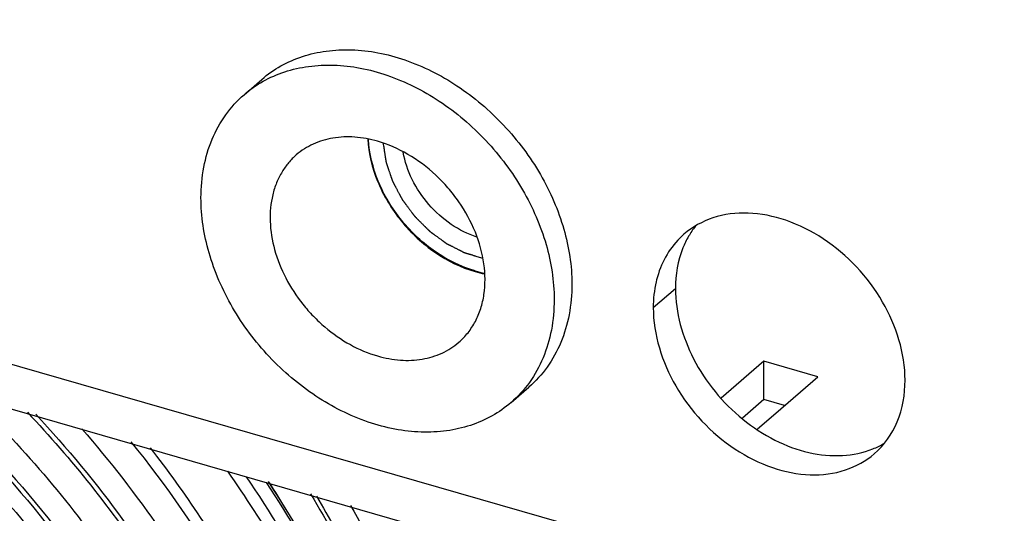
# Model space of a CAD drawing. Units: millimetres. Extents: x 15 to 1730, y -592 to 916.
# Drawn here: x 1529 to 1585, y 73 to 101 of the extents above; entities that cross this region are included whole.
import ezdxf

# ---------------------------------------------------------------- set-up
doc = ezdxf.new("R2010")
doc.units = ezdxf.units.MM
doc.header["$LTSCALE"] = 46.255
for name, color, linetype in [('NT018_001_00_new_view_4_BL91', 7, 'CONTINUOUS'), ('PR229_016_01_new_view_4_BL112', 7, 'CONTINUOUS'), ('PR970_104_03_new_view_4_BL122', 7, 'CONTINUOUS'), ('PR980_203_00_new_view_4_BL117', 7, 'CONTINUOUS')]:
    doc.layers.add(name, color=color, linetype=linetype)

# ---------------------------------------------------------------- blocks, each defined once
blk = doc.blocks.new('NT018_001_00_NEW_VIEW_4_BL91', base_point=(1549.863, 88.073))
at = {"layer": 'NT018_001_00_new_view_4_BL91', "color": 7, "linetype": 'Continuous'}
for p, q in [((1541.834, 96.334), (1542.834, 97.2)), ((1556.891, 78.947), (1557.891, 79.813))]:
    blk.add_line(p, q, dxfattribs=at)
for centre, radius, start, end in [((1556.671, 92.631), 6.503, 253.8575, 258.783), ((1556.702, 92.708), 6.627, 253.8852, 258.7236)]:
    blk.add_arc(centre, radius, start, end, dxfattribs=at)
for points, knots in [([(1542.834, 97.2), (1543.164, 97.486), (1543.891, 97.996), (1545.127, 98.535), (1546.481, 98.84), (1547.921, 98.906), (1549.413, 98.733), (1551.463, 98.181), (1553.961, 96.916), (1556.571, 94.692), (1558.306, 92.368), (1559.333, 90.329), (1560.069, 88.286), (1560.322, 86.678), (1560.322, 85.631)], [0, 0, 0, 0, 0.051959, 0.104819, 0.159357, 0.216137, 0.275467, 0.3374, 0.467904, 0.604499, 0.742059, 0.809614, 0.875466, 1, 1, 1, 1]), ([(1541.834, 96.334), (1542.164, 96.62), (1542.891, 97.13), (1544.127, 97.669), (1545.481, 97.974), (1546.921, 98.04), (1548.413, 97.867), (1550.463, 97.315), (1552.961, 96.05), (1555.571, 93.826), (1557.306, 91.502), (1558.333, 89.463), (1559.069, 87.42), (1559.322, 85.812), (1559.322, 84.765)], [0, 0, 0, 0, 0.051959, 0.104819, 0.159357, 0.216137, 0.275467, 0.3374, 0.467904, 0.604499, 0.742059, 0.809614, 0.875466, 1, 1, 1, 1]), ([(1539.403, 90.515), (1539.403, 91.092), (1539.501, 92.22), (1539.968, 93.815), (1540.739, 95.219), (1541.446, 95.997), (1541.834, 96.334)], [0, 0, 0, 0, 0.26631, 0.519541, 0.762583, 1, 1, 1, 1]), ([(1549.363, 93.703), (1548.943, 93.824), (1548.104, 93.981), (1546.858, 93.935), (1545.719, 93.597), (1545.065, 93.178), (1544.78, 92.932)], [0, 0, 0, 0, 0.270976, 0.525646, 0.766732, 1, 1, 1, 1]), ([(1548.81, 93.817), (1548.854, 93.005), (1549.16, 91.769), (1549.918, 90.262), (1550.673, 89.182), (1551.575, 88.217), (1552.907, 87.146), (1554.066, 86.571), (1554.863, 86.341)], [0, 0, 0, 0, 0.239774, 0.366987, 0.496649, 0.626784, 0.755374, 1, 1, 1, 1]), ([(1554.863, 86.385), (1554.072, 86.613), (1552.921, 87.183), (1551.598, 88.247), (1550.702, 89.206), (1549.953, 90.278), (1549.201, 91.774), (1548.897, 93.002), (1548.853, 93.808)], [0, 0, 0, 0, 0.244623, 0.373218, 0.503357, 0.633019, 0.760232, 1, 1, 1, 1]), ([(1553.945, 82.349), (1554.134, 82.512), (1554.484, 82.88), (1554.901, 83.527), (1555.204, 84.257), (1555.452, 85.341), (1555.434, 86.829), (1554.932, 88.625), (1554.155, 90.046), (1553.346, 91.088), (1552.43, 92.038), (1551.137, 93.01), (1549.959, 93.531), (1549.363, 93.703)], [0, 0, 0, 0, 0.05188, 0.104559, 0.158739, 0.21495, 0.334225, 0.462836, 0.598143, 0.667103, 0.736063, 0.871375, 1, 1, 1, 1]), ([(1544.78, 92.932), (1544.624, 92.797), (1544.331, 92.5), (1544.088, 92.161), (1543.98, 91.983)], [0, 0, 0, 0, 0.497364, 1, 1, 1, 1]), ([(1554.968, 88.291), (1554.455, 88.456), (1553.454, 88.963), (1552.199, 90.09), (1551.26, 91.492), (1550.9, 92.555), (1550.809, 93.086)], [0, 0, 0, 0, 0.243865, 0.499935, 0.756038, 1, 1, 1, 1]), ([(1543.98, 91.983), (1543.859, 91.785), (1543.648, 91.363), (1543.352, 90.433), (1543.24, 89.14), (1543.504, 87.534), (1544.141, 85.941), (1544.945, 84.708), (1545.73, 83.815), (1546.59, 83.008), (1547.773, 82.181), (1548.83, 81.732), (1549.363, 81.578)], [0, 0, 0, 0, 0.052494, 0.106588, 0.220512, 0.34298, 0.472723, 0.606932, 0.674664, 0.742117, 0.874168, 1, 1, 1, 1]), ([(1556.891, 78.947), (1556.561, 78.661), (1555.834, 78.151), (1554.599, 77.612), (1553.245, 77.306), (1551.805, 77.241), (1550.312, 77.414), (1548.262, 77.966), (1545.765, 79.231), (1543.154, 81.455), (1541.419, 83.778), (1540.392, 85.817), (1539.657, 87.861), (1539.403, 89.468), (1539.403, 90.515)], [0, 0, 0, 0, 0.051959, 0.104819, 0.159357, 0.216137, 0.275467, 0.3374, 0.467904, 0.604499, 0.742059, 0.809614, 0.875466, 1, 1, 1, 1]), ([(1560.322, 85.631), (1560.322, 85.055), (1560.224, 83.927), (1559.757, 82.332), (1558.986, 80.928), (1558.28, 80.15), (1557.891, 79.813)], [0, 0, 0, 0, 0.26631, 0.519541, 0.762583, 1, 1, 1, 1]), ([(1559.322, 84.765), (1559.322, 84.189), (1559.224, 83.061), (1558.757, 81.466), (1557.986, 80.062), (1557.28, 79.284), (1556.891, 78.947)], [0, 0, 0, 0, 0.26631, 0.519541, 0.762583, 1, 1, 1, 1]), ([(1549.363, 81.578), (1549.782, 81.457), (1550.622, 81.299), (1551.868, 81.345), (1553.007, 81.684), (1553.661, 82.103), (1553.945, 82.349)], [0, 0, 0, 0, 0.270976, 0.525646, 0.766732, 1, 1, 1, 1])]:
    blk.add_open_spline(points, degree=3, knots=knots, dxfattribs=at)
at = {"layer": 'NT018_001_00_new_view_4_BL91', "color": 2, "linetype": 'Continuous'}
blk.add_open_spline([(1549.676, 93.586), (1549.683, 93.542), (1549.697, 93.453), (1549.717, 93.319), (1549.734, 93.208), (1549.748, 93.119), (1549.758, 93.053), (1549.769, 92.986), (1549.779, 92.919), (1549.787, 92.864), (1549.794, 92.819), (1549.799, 92.786), (1549.805, 92.753), (1549.81, 92.719), (1549.815, 92.686), (1549.819, 92.658), (1549.823, 92.636), (1549.825, 92.619), (1549.828, 92.603), (1549.83, 92.589), (1549.832, 92.578), (1549.833, 92.569), (1549.834, 92.561), (1549.835, 92.553), (1549.837, 92.546), (1549.837, 92.54), (1549.838, 92.536), (1549.839, 92.532), (1549.839, 92.529), (1549.84, 92.526), (1549.84, 92.524), (1549.84, 92.523), (1549.84, 92.522), (1549.84, 92.521), (1549.841, 92.52), (1549.841, 92.52), (1549.841, 92.519), (1549.841, 92.519), (1549.841, 92.519), (1549.841, 92.518), (1549.841, 92.517), (1549.842, 92.516), (1549.842, 92.515), (1549.843, 92.513), (1549.844, 92.51), (1549.845, 92.507), (1549.846, 92.503), (1549.848, 92.499), (1549.85, 92.493), (1549.852, 92.486), (1549.855, 92.478), (1549.858, 92.469), (1549.86, 92.461), (1549.864, 92.45), (1549.869, 92.436), (1549.875, 92.419), (1549.88, 92.402), (1549.888, 92.38), (1549.897, 92.352), (1549.909, 92.319), (1549.92, 92.285), (1549.931, 92.252), (1549.943, 92.218), (1549.958, 92.174), (1549.977, 92.118), (1549.999, 92.051), (1550.022, 91.984), (1550.045, 91.917), (1550.067, 91.85), (1550.086, 91.794), (1550.101, 91.75), (1550.113, 91.716), (1550.124, 91.683), (1550.135, 91.649), (1550.147, 91.616), (1550.156, 91.588), (1550.164, 91.566), (1550.169, 91.549), (1550.175, 91.532), (1550.181, 91.515), (1550.185, 91.501), (1550.189, 91.49), (1550.192, 91.482), (1550.194, 91.475), (1550.196, 91.469), (1550.198, 91.465), (1550.199, 91.461), (1550.2, 91.458), (1550.201, 91.455), (1550.202, 91.453), (1550.202, 91.452), (1550.203, 91.451), (1550.203, 91.45), (1550.203, 91.449), (1550.203, 91.449), (1550.203, 91.448), (1550.203, 91.448), (1550.204, 91.448), (1550.204, 91.447), (1550.204, 91.446), (1550.205, 91.445), (1550.206, 91.444), (1550.207, 91.442), (1550.208, 91.44), (1550.21, 91.436), (1550.212, 91.432), (1550.214, 91.428), (1550.217, 91.423), (1550.22, 91.416), (1550.225, 91.408), (1550.23, 91.397), (1550.237, 91.384), (1550.246, 91.368), (1550.255, 91.352), (1550.263, 91.335), (1550.274, 91.314), (1550.289, 91.287), (1550.306, 91.255), (1550.323, 91.222), (1550.34, 91.19), (1550.357, 91.158), (1550.38, 91.115), (1550.408, 91.061), (1550.442, 90.996), (1550.477, 90.932), (1550.511, 90.867), (1550.545, 90.803), (1550.573, 90.749), (1550.596, 90.706), (1550.613, 90.673), (1550.63, 90.641), (1550.647, 90.609), (1550.664, 90.577), (1550.679, 90.55), (1550.69, 90.528), (1550.699, 90.512), (1550.707, 90.496), (1550.716, 90.48), (1550.723, 90.466), (1550.729, 90.455), (1550.733, 90.447), (1550.736, 90.441), (1550.739, 90.435), (1550.741, 90.431), (1550.743, 90.427), (1550.745, 90.424), (1550.747, 90.421), (1550.748, 90.419), (1550.748, 90.418), (1550.749, 90.417), (1550.749, 90.416), (1550.75, 90.416), (1550.75, 90.415), (1550.75, 90.415), (1550.75, 90.415), (1550.75, 90.415), (1550.751, 90.414), (1550.751, 90.413), (1550.752, 90.412), (1550.753, 90.411), (1550.754, 90.409), (1550.756, 90.407), (1550.758, 90.404), (1550.761, 90.4), (1550.764, 90.396), (1550.767, 90.391), (1550.772, 90.385), (1550.778, 90.378), (1550.785, 90.368), (1550.794, 90.355), (1550.805, 90.34), (1550.816, 90.326), (1550.827, 90.311), (1550.842, 90.291), (1550.861, 90.266), (1550.883, 90.236), (1550.905, 90.206), (1550.927, 90.176), (1550.949, 90.147), (1550.979, 90.107), (1551.016, 90.057), (1551.06, 89.997), (1551.104, 89.938), (1551.149, 89.878), (1551.193, 89.818), (1551.237, 89.759), (1551.274, 89.709), (1551.304, 89.669), (1551.326, 89.639), (1551.348, 89.609), (1551.366, 89.585), (1551.381, 89.565), (1551.392, 89.55), (1551.403, 89.535), (1551.414, 89.52), (1551.424, 89.507), (1551.431, 89.497), (1551.437, 89.49), (1551.441, 89.484), (1551.445, 89.479), (1551.448, 89.475), (1551.45, 89.471), (1551.453, 89.468), (1551.455, 89.466), (1551.456, 89.464), (1551.457, 89.463), (1551.457, 89.462), (1551.458, 89.461), (1551.458, 89.461), (1551.459, 89.46), (1551.459, 89.46), (1551.459, 89.46), (1551.459, 89.46), (1551.46, 89.459), (1551.46, 89.459), (1551.461, 89.458), (1551.462, 89.457), (1551.464, 89.455), (1551.466, 89.453), (1551.469, 89.45), (1551.472, 89.447), (1551.475, 89.444), (1551.48, 89.439), (1551.485, 89.434), (1551.492, 89.427), (1551.5, 89.419), (1551.511, 89.408), (1551.525, 89.395), (1551.538, 89.382), (1551.551, 89.368), (1551.568, 89.351), (1551.59, 89.329), (1551.617, 89.303), (1551.643, 89.277), (1551.678, 89.242), (1551.722, 89.198), (1551.775, 89.146), (1551.828, 89.093), (1551.88, 89.041), (1551.933, 88.988), (1551.986, 88.936), (1552.03, 88.892), (1552.065, 88.857), (1552.091, 88.831), (1552.117, 88.805), (1552.144, 88.779), (1552.17, 88.752), (1552.192, 88.731), (1552.21, 88.713), (1552.223, 88.7), (1552.236, 88.687), (1552.249, 88.674), (1552.26, 88.663), (1552.269, 88.654), (1552.276, 88.648), (1552.281, 88.642), (1552.285, 88.638), (1552.289, 88.635), (1552.292, 88.631), (1552.295, 88.629), (1552.297, 88.626), (1552.298, 88.625), (1552.299, 88.624), (1552.3, 88.623), (1552.301, 88.622), (1552.301, 88.622), (1552.302, 88.622), (1552.302, 88.621), (1552.302, 88.621), (1552.302, 88.621), (1552.303, 88.621), (1552.304, 88.62), (1552.305, 88.619), (1552.306, 88.619), (1552.307, 88.617), (1552.31, 88.616), (1552.313, 88.613), (1552.317, 88.611), (1552.32, 88.608), (1552.325, 88.604), (1552.331, 88.6), (1552.339, 88.595), (1552.349, 88.587), (1552.361, 88.578), (1552.376, 88.568), (1552.39, 88.557), (1552.405, 88.546), (1552.425, 88.532), (1552.449, 88.514), (1552.479, 88.492), (1552.508, 88.471), (1552.538, 88.449), (1552.567, 88.428), (1552.607, 88.399), (1552.656, 88.363), (1552.715, 88.32), (1552.774, 88.277), (1552.833, 88.234), (1552.892, 88.19), (1552.941, 88.155), (1552.98, 88.126), (1553.01, 88.104), (1553.04, 88.083), (1553.069, 88.061), (1553.099, 88.04), (1553.123, 88.022), (1553.143, 88.007), (1553.158, 87.997), (1553.172, 87.986), (1553.187, 87.975), (1553.199, 87.966), (1553.209, 87.959), (1553.217, 87.953), (1553.223, 87.949), (1553.228, 87.945), (1553.231, 87.943), (1553.235, 87.94), (1553.238, 87.938), (1553.241, 87.936), (1553.242, 87.935), (1553.243, 87.934), (1553.244, 87.933), (1553.245, 87.933), (1553.246, 87.932), (1553.246, 87.932), (1553.246, 87.932), (1553.246, 87.932), (1553.247, 87.932), (1553.247, 87.931), (1553.248, 87.931), (1553.249, 87.93), (1553.25, 87.93), (1553.252, 87.929), (1553.255, 87.928), (1553.258, 87.926), (1553.262, 87.924), (1553.266, 87.922), (1553.271, 87.919), (1553.278, 87.916), (1553.285, 87.912), (1553.296, 87.907), (1553.309, 87.9), (1553.325, 87.892), (1553.341, 87.884), (1553.356, 87.876), (1553.377, 87.865), (1553.404, 87.852), (1553.435, 87.836), (1553.467, 87.82), (1553.498, 87.804), (1553.53, 87.788), (1553.572, 87.766), (1553.624, 87.74), (1553.687, 87.707), (1553.75, 87.675), (1553.813, 87.643), (1553.876, 87.611), (1553.929, 87.585), (1553.971, 87.563), (1554.002, 87.547), (1554.034, 87.531), (1554.065, 87.515), (1554.097, 87.499), (1554.123, 87.486), (1554.144, 87.475), (1554.16, 87.467), (1554.175, 87.459), (1554.188, 87.452), (1554.199, 87.447), (1554.207, 87.443), (1554.215, 87.439), (1554.223, 87.435), (1554.229, 87.432), (1554.234, 87.429), (1554.238, 87.427), (1554.242, 87.425), (1554.245, 87.423), (1554.248, 87.422), (1554.25, 87.421), (1554.251, 87.42), (1554.252, 87.42), (1554.253, 87.419), (1554.253, 87.419), (1554.254, 87.419), (1554.254, 87.419), (1554.254, 87.419), (1554.255, 87.419), (1554.255, 87.418), (1554.256, 87.418), (1554.257, 87.418), (1554.258, 87.417), (1554.26, 87.417), (1554.263, 87.416), (1554.266, 87.415), (1554.27, 87.414), (1554.274, 87.413), (1554.28, 87.411), (1554.286, 87.409), (1554.295, 87.406), (1554.303, 87.404), (1554.311, 87.401), (1554.322, 87.398), (1554.335, 87.394), (1554.351, 87.389), (1554.368, 87.384), (1554.389, 87.377), (1554.416, 87.369), (1554.449, 87.359), (1554.481, 87.349), (1554.514, 87.339), (1554.546, 87.329), (1554.589, 87.316), (1554.643, 87.3), (1554.708, 87.28), (1554.773, 87.26), (1554.838, 87.24), (1554.924, 87.214), (1555.032, 87.181), (1555.162, 87.141), (1555.249, 87.114), (1555.292, 87.101)], degree=3, knots=[0, 0, 0, 0, 0.015625, 0.03125, 0.046875, 0.054688, 0.0625, 0.070312, 0.078125, 0.085938, 0.089844, 0.09375, 0.097656, 0.101562, 0.105469, 0.109375, 0.111328, 0.113281, 0.115234, 0.117188, 0.118164, 0.119141, 0.120117, 0.121094, 0.12207, 0.122559, 0.123047, 0.123535, 0.124023, 0.124268, 0.124512, 0.124634, 0.124756, 0.124878, 0.124939, 0.124969, 0.125, 0.125031, 0.125061, 0.125122, 0.125244, 0.125366, 0.125488, 0.125732, 0.125977, 0.126465, 0.126953, 0.127441, 0.12793, 0.128906, 0.129883, 0.130859, 0.131836, 0.132812, 0.134766, 0.136719, 0.138672, 0.140625, 0.144531, 0.148438, 0.152344, 0.15625, 0.160156, 0.164062, 0.171875, 0.179688, 0.1875, 0.195312, 0.203125, 0.210938, 0.214844, 0.21875, 0.222656, 0.226562, 0.230469, 0.234375, 0.236328, 0.238281, 0.240234, 0.242188, 0.244141, 0.245117, 0.246094, 0.24707, 0.247559, 0.248047, 0.248535, 0.249023, 0.249268, 0.249512, 0.249634, 0.249756, 0.249878, 0.249939, 0.249969, 0.25, 0.250031, 0.250061, 0.250122, 0.250244, 0.250366, 0.250488, 0.250732, 0.250977, 0.251465, 0.251953, 0.252441, 0.25293, 0.253906, 0.254883, 0.255859, 0.257812, 0.259766, 0.261719, 0.263672, 0.265625, 0.269531, 0.273438, 0.277344, 0.28125, 0.285156, 0.289062, 0.296875, 0.304688, 0.3125, 0.320312, 0.328125, 0.335938, 0.339844, 0.34375, 0.347656, 0.351562, 0.355469, 0.359375, 0.361328, 0.363281, 0.365234, 0.367188, 0.369141, 0.370117, 0.371094, 0.37207, 0.372559, 0.373047, 0.373535, 0.374023, 0.374268, 0.374512, 0.374634, 0.374756, 0.374878, 0.374939, 0.374969, 0.375, 0.375031, 0.375061, 0.375122, 0.375244, 0.375366, 0.375488, 0.375732, 0.375977, 0.376465, 0.376953, 0.377441, 0.37793, 0.378906, 0.379883, 0.380859, 0.382812, 0.384766, 0.386719, 0.388672, 0.390625, 0.394531, 0.398438, 0.402344, 0.40625, 0.410156, 0.414062, 0.421875, 0.429688, 0.4375, 0.445312, 0.453125, 0.460938, 0.46875, 0.472656, 0.476562, 0.480469, 0.484375, 0.486328, 0.488281, 0.490234, 0.492188, 0.494141, 0.495117, 0.496094, 0.49707, 0.497559, 0.498047, 0.498535, 0.499023, 0.499268, 0.499512, 0.499634, 0.499756, 0.499878, 0.499939, 0.499969, 0.5, 0.500031, 0.500061, 0.500122, 0.500244, 0.500366, 0.500488, 0.500732, 0.500977, 0.501465, 0.501953, 0.502441, 0.50293, 0.503906, 0.504883, 0.505859, 0.507812, 0.509766, 0.511719, 0.513672, 0.515625, 0.519531, 0.523438, 0.527344, 0.53125, 0.539062, 0.546875, 0.554688, 0.5625, 0.570312, 0.578125, 0.585938, 0.589844, 0.59375, 0.597656, 0.601562, 0.605469, 0.609375, 0.611328, 0.613281, 0.615234, 0.617188, 0.619141, 0.620117, 0.621094, 0.62207, 0.622559, 0.623047, 0.623535, 0.624023, 0.624268, 0.624512, 0.624634, 0.624756, 0.624878, 0.624939, 0.624969, 0.625, 0.625031, 0.625061, 0.625122, 0.625244, 0.625366, 0.625488, 0.625732, 0.625977, 0.626465, 0.626953, 0.627441, 0.62793, 0.628906, 0.629883, 0.630859, 0.632812, 0.634766, 0.636719, 0.638672, 0.640625, 0.644531, 0.648438, 0.652344, 0.65625, 0.660156, 0.664062, 0.671875, 0.679688, 0.6875, 0.695312, 0.703125, 0.710938, 0.714844, 0.71875, 0.722656, 0.726562, 0.730469, 0.734375, 0.736328, 0.738281, 0.740234, 0.742188, 0.744141, 0.745117, 0.746094, 0.74707, 0.747559, 0.748047, 0.748535, 0.749023, 0.749268, 0.749512, 0.749634, 0.749756, 0.749878, 0.749939, 0.749969, 0.75, 0.750031, 0.750061, 0.750122, 0.750244, 0.750366, 0.750488, 0.750732, 0.750977, 0.751465, 0.751953, 0.752441, 0.75293, 0.753906, 0.754883, 0.755859, 0.757812, 0.759766, 0.761719, 0.763672, 0.765625, 0.769531, 0.773438, 0.777344, 0.78125, 0.785156, 0.789062, 0.796875, 0.804688, 0.8125, 0.820312, 0.828125, 0.835938, 0.839844, 0.84375, 0.847656, 0.851562, 0.855469, 0.859375, 0.861328, 0.863281, 0.865234, 0.867188, 0.868164, 0.869141, 0.870117, 0.871094, 0.87207, 0.872559, 0.873047, 0.873535, 0.874023, 0.874268, 0.874512, 0.874634, 0.874756, 0.874878, 0.874939, 0.874969, 0.875, 0.875031, 0.875061, 0.875122, 0.875244, 0.875366, 0.875488, 0.875732, 0.875977, 0.876465, 0.876953, 0.877441, 0.87793, 0.878906, 0.879883, 0.880859, 0.881836, 0.882812, 0.884766, 0.886719, 0.888672, 0.890625, 0.894531, 0.898438, 0.902344, 0.90625, 0.910156, 0.914062, 0.921875, 0.929688, 0.9375, 0.945312, 0.953125, 0.96875, 0.984375, 1, 1, 1, 1], dxfattribs=at)
blk = doc.blocks.new('PR229_016_01_NEW_VIEW_4_BL112', base_point=(1491.653, 36.736))
at = {"layer": 'PR229_016_01_new_view_4_BL112', "color": 7, "linetype": 'Continuous'}
for centre, radius, start, end in [((1466.167, 19.853), 79.711, 35.56314, 47.44598), ((1465.384, 19.175), 79.775, 35.84965, 47.13152)]:
    blk.add_arc(centre, radius, start, end, dxfattribs=at)
for points, knots in [([(1493.377, 86.993), (1496.69, 85.674), (1503.206, 82.402), (1510.653, 77.063), (1516.191, 72.078), (1521.398, 66.647), (1527.116, 59.204), (1532.511, 49.504), (1536.241, 39.386), (1538.16, 29.227), (1538.176, 22.48), (1537.839, 19.239)], [0, 0, 0, 0, 0.123973, 0.25216, 0.317305, 0.382772, 0.513505, 0.6423, 0.767211, 0.886728, 1, 1, 1, 1]), ([(1504.872, 85.505), (1510.573, 82.211), (1518.509, 75.972), (1527.192, 65.913), (1532.681, 57.578), (1536.928, 48.757), (1539.81, 39.705), (1541.238, 30.69), (1541.185, 24.726), (1540.887, 21.849)], [0, 0, 0, 0, 0.256933, 0.387769, 0.517729, 0.645168, 0.768658, 0.887125, 1, 1, 1, 1]), ([(1510.176, 83.983), (1515.505, 80.318), (1522.844, 73.73), (1530.777, 63.463), (1535.704, 55.144), (1539.45, 46.458), (1541.916, 37.626), (1543.036, 28.882), (1542.854, 23.122), (1542.517, 20.343)], [0, 0, 0, 0, 0.25982, 0.390834, 0.520401, 0.647113, 0.769782, 0.887547, 1, 1, 1, 1]), ([(1521.128, 80.787), (1525.205, 77.174), (1532.553, 69.104), (1539.372, 57.401), (1543.059, 47.531), (1544.85, 40.144), (1545.658, 32.853), (1545.523, 28.05), (1545.279, 25.719)], [0, 0, 0, 0, 0.262549, 0.521621, 0.647393, 0.76938, 0.887005, 1, 1, 1, 1])]:
    blk.add_open_spline(points, degree=3, knots=knots, dxfattribs=at)
blk = doc.blocks.new('PR980_203_00_NEW_VIEW_4_BL117', base_point=(1510.295, 18.602))
at = {"layer": 'PR980_203_00_new_view_4_BL117', "color": 7, "linetype": 'Continuous'}
blk.add_arc((1488.855, 39.271), 64.772, 31.309, 32.8659, dxfattribs=at)
for points, knots in [([(1522.955, 80.284), (1527.426, 76.298), (1535.199, 67.207), (1540.268, 56.343), (1541.876, 50.756)], [0, 0, 0, 0, 0.50743, 1, 1, 1, 1]), ([(1523.454, 80.165), (1527.9, 76.188), (1535.581, 67.095), (1540.456, 56.2), (1541.922, 50.618)], [0, 0, 0, 0, 0.508267, 1, 1, 1, 1]), ([(1526.326, 79.39), (1529.263, 76.529), (1533.275, 71.822), (1537.651, 64.938), (1541.257, 57.861), (1544.339, 48.749), (1545.172, 41.17), (1545.102, 37.512)], [0, 0, 0, 0, 0.261348, 0.391184, 0.519251, 0.76686, 1, 1, 1, 1]), ([(1529.615, 78.397), (1532.104, 75.75), (1536.624, 70.074), (1543.412, 57.902), (1546.098, 47.638), (1546.333, 40.94)], [0, 0, 0, 0, 0.261183, 0.518317, 1, 1, 1, 1]), ([(1530.083, 78.283), (1533.62, 74.487), (1539.683, 66.173), (1543.517, 56.595), (1544.684, 51.742)], [0, 0, 0, 0, 0.50967, 1, 1, 1, 1]), ([(1532.687, 77.46), (1535.852, 73.805), (1541.31, 65.921), (1546.506, 52.954), (1547.968, 41.823), (1547.171, 33.457), (1546.145, 29.547), (1545.478, 27.695)], [0, 0, 0, 0, 0.270543, 0.531361, 0.775118, 0.889898, 1, 1, 1, 1]), ([(1535.45, 76.732), (1539.435, 71.785), (1545.826, 61.078), (1548.656, 48.843), (1548.839, 42.922)], [0, 0, 0, 0, 0.517477, 1, 1, 1, 1]), ([(1543.189, 74.482), (1545.913, 70.341), (1550.363, 61.678), (1552.662, 52.182), (1553.116, 47.511)], [0, 0, 0, 0, 0.513682, 1, 1, 1, 1]), ([(1545.58, 73.79), (1546.541, 72.196), (1549.996, 65.861), (1552.343, 58.894), (1553.229, 53.614)], [0, 0, 0, 0, 0.258012, 1, 1, 1, 1]), ([(1545.912, 73.668), (1546.632, 72.441), (1549.279, 67.55), (1551.242, 62.281), (1552.209, 58.259)], [0, 0, 0, 0, 0.255965, 1, 1, 1, 1]), ([(1547.843, 73.131), (1549.797, 69.645), (1552.977, 62.47), (1555.36, 51.301), (1555.109, 40.56), (1553.073, 33.903), (1551.617, 30.94)], [0, 0, 0, 0, 0.273063, 0.532271, 0.774368, 1, 1, 1, 1])]:
    blk.add_open_spline(points, degree=3, knots=knots, dxfattribs=at)
at = {"layer": 'PR980_203_00_new_view_4_BL117', "color": 9, "linetype": 'Continuous'}
for points, knots in [([(1536.533, 76.39), (1538.516, 73.846), (1542.067, 68.51), (1547.227, 57.367), (1549.018, 48.244), (1548.927, 42.36)], [0, 0, 0, 0, 0.263019, 0.519999, 1, 1, 1, 1]), ([(1540.897, 75.066), (1542.925, 72.162), (1546.484, 66.12), (1550.209, 56.508), (1552.118, 46.821), (1552.112, 40.381), (1551.759, 37.299)], [0, 0, 0, 0, 0.265038, 0.522192, 0.767864, 1, 1, 1, 1]), ([(1541.946, 74.759), (1544.649, 70.782), (1549.132, 62.441), (1552.773, 49.188), (1552.89, 38.206), (1551.086, 30.199), (1549.594, 26.536), (1548.709, 24.82)], [0, 0, 0, 0, 0.273861, 0.534246, 0.776036, 0.890065, 1, 1, 1, 1]), ([(1543.08, 74.426), (1545.714, 70.427), (1550.054, 62.063), (1553.467, 48.827), (1553.387, 37.915), (1551.436, 29.999), (1549.876, 26.39), (1548.959, 24.703)], [0, 0, 0, 0, 0.274359, 0.534679, 0.776129, 0.890053, 1, 1, 1, 1])]:
    blk.add_open_spline(points, degree=3, knots=knots, dxfattribs=at)
blk = doc.blocks.new('PR970_104_03_NEW_VIEW_4_BL122', base_point=(1473.402, 145.042))
at = {"layer": 'PR970_104_03_new_view_4_BL122', "color": 9, "linetype": 'Continuous'}
for p, q in [((1387.691, 121.826), (1562.195, 71.451)), ((1564.912, 84.306), (1566.162, 85.389))]:
    blk.add_line(p, q, dxfattribs=at)
at = {"layer": 'PR970_104_03_new_view_4_BL122', "color": 3, "linetype": 'Continuous'}
for p, q in [((1663.305, 39.714), (1495.499, 88.155)), ((1571.157, 79.112), (1569.952, 78.068)), ((1572.313, 78.778), (1571.157, 79.112))]:
    blk.add_line(p, q, dxfattribs=at)
at = {"layer": 'PR970_104_03_new_view_4_BL122', "color": 7, "linetype": 'Continuous'}
for p, q in [((1571.157, 81.277), (1568.747, 79.19)), ((1571.157, 79.112), (1571.157, 81.277)), ((1574.188, 80.402), (1571.157, 81.277)), ((1571.818, 78.349), (1574.188, 80.402)), ((1570.786, 77.456), (1571.818, 78.349))]:
    blk.add_line(p, q, dxfattribs=at)
for centre, start, end in [((1571.079, 85.916), 141.7578, 149.9199), ((1575.502, 80.81), 291.8614, 299.9801)]:
    blk.add_arc(centre, 4.826, start, end, dxfattribs=at)
at = {"layer": 'PR970_104_03_new_view_4_BL122', "color": 3, "linetype": 'Continuous'}
for points, knots in [([(1579.115, 80.206), (1579.115, 81.738), (1578.101, 84.909), (1575.308, 87.881), (1572.482, 89.315), (1570.323, 89.754), (1568.282, 89.509), (1567.118, 88.864), (1566.645, 88.455)], [0, 0, 0, 0, 0.256933, 0.530801, 0.662024, 0.783621, 0.89512, 1, 1, 1, 1]), ([(1566.645, 88.455), (1566.313, 88.167), (1565.719, 87.48), (1565.338, 86.657), (1565.2, 86.224)], [0, 0, 0, 0, 0.491715, 1, 1, 1, 1]), ([(1565.2, 86.224), (1565.151, 86.074), (1564.98, 85.449), (1564.912, 84.797), (1564.912, 84.306)], [0, 0, 0, 0, 0.243116, 1, 1, 1, 1]), ([(1564.912, 84.306), (1564.912, 82.775), (1565.926, 79.604), (1568.718, 76.632), (1571.544, 75.197), (1573.704, 74.758), (1575.744, 75.004), (1576.909, 75.649), (1577.381, 76.058)], [0, 0, 0, 0, 0.256933, 0.530801, 0.662024, 0.783621, 0.89512, 1, 1, 1, 1]), ([(1577.381, 76.058), (1577.938, 76.54), (1578.856, 77.85), (1579.115, 79.408), (1579.115, 80.206)], [0, 0, 0, 0, 0.479939, 1, 1, 1, 1])]:
    blk.add_open_spline(points, degree=3, knots=knots, dxfattribs=at)
at = {"layer": 'PR970_104_03_new_view_4_BL122', "color": 7, "linetype": 'Continuous'}
for points, knots in [([(1566.904, 88.334), (1566.781, 88.123), (1566.334, 87.204), (1566.162, 86.164), (1566.162, 85.389)], [0, 0, 0, 0, 0.239938, 1, 1, 1, 1]), ([(1566.162, 85.389), (1566.162, 84.022), (1566.975, 81.18), (1569.29, 78.36), (1571.703, 76.773), (1573.626, 76.055), (1575.538, 75.861), (1576.756, 76.112), (1577.299, 76.331)], [0, 0, 0, 0, 0.250647, 0.519799, 0.651806, 0.776685, 0.892554, 1, 1, 1, 1])]:
    blk.add_open_spline(points, degree=3, knots=knots, dxfattribs=at)

msp = doc.modelspace()

# ---------------------------------------------------------------- block references
at = {"layer": 'NT018_001_00_new_view_4_BL91'}
msp.add_blockref('NT018_001_00_NEW_VIEW_4_BL91', (1549.863, 88.073), dxfattribs=at)
at = {"layer": 'PR229_016_01_new_view_4_BL112'}
msp.add_blockref('PR229_016_01_NEW_VIEW_4_BL112', (1491.653, 36.736), dxfattribs=at)
at = {"layer": 'PR970_104_03_new_view_4_BL122'}
msp.add_blockref('PR970_104_03_NEW_VIEW_4_BL122', (1473.402, 145.042), dxfattribs=at)
at = {"layer": 'PR980_203_00_new_view_4_BL117'}
msp.add_blockref('PR980_203_00_NEW_VIEW_4_BL117', (1510.295, 18.602), dxfattribs=at)

doc.saveas('drawing.dxf')
